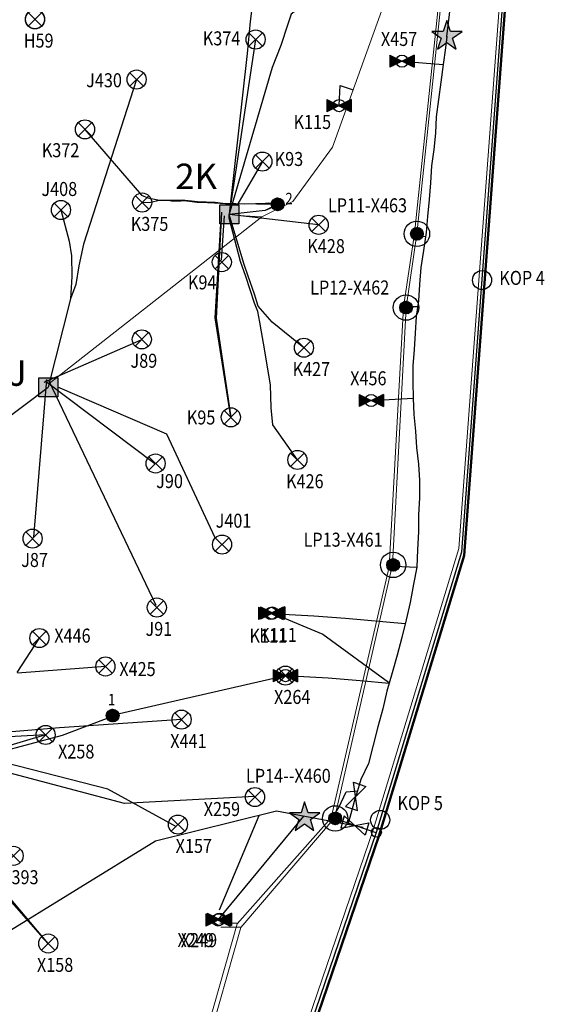
# Model space of a CAD drawing. Units: millimetres. Extents: x 299011 to 316062, y 5814128 to 5816104.
# Drawn here: x 315885 to 316050, y 5814432 to 5814741 of the extents above; entities that cross this region are included whole.
import ezdxf

# ---------------------------------------------------------------- set-up
doc = ezdxf.new("R2010")
doc.units = ezdxf.units.MM
for name, color, linetype in [('20151007-90-FLOW', 200, 'Continuous'), ('20160509-FLOW-90', 200, 'Continuous'), ('90MM-LEACHATE-RETURN', 200, 'LEACHATE'), ('BAROMETRIC_TRAP', 4, 'Continuous'), ('DUAL_PURPOSE_WELL', 6, 'Continuous'), ('FLOW_LINE', 7, 'Continuous'), ('JTRAP-B35', 150, 'Continuous'), ('KNOCK-OUT-POT', 210, 'Continuous'), ('REV C-FLOW 90', 200, 'Continuous'), ('REV D-90mm FLOW', 200, 'Continuous'), ('REV D-BARO TRAP', 7, 'Continuous'), ('REV D-ISO VALVE', 7, 'Continuous'), ('REV D-SUMP-LEACHATE PITS', 94, 'Continuous'), ('REV H_90mm FLOWLINE', 200, 'Continuous'), ('REV H_DESIGN_REMOVED FLOW LINES 90mm', 200, 'Continuous'), ('REV N_90mm FLOW LINE', 200, 'Continuous'), ('STG1_REDRILL_WELL', 1, 'Continuous'), ('STG3-90-FLOW', 200, 'Continuous'), ('STG3-BARO', 7, 'Continuous'), ('TEE', 3, 'Continuous'), ('VALVE_PIT', 5, 'Continuous'), ('WELL', 2, 'Continuous'), ('WELL_NAME', 1, 'Continuous')]:
    doc.layers.add(name, color=color, linetype=linetype)
for name, color, linetype, lineweight in [('AIR-063', 3, 'AIR', 15), ('MAIN-160-B70', 5, 'Continuous', 20), ('OLD160', 5, 'Continuous', 20), ('OLD250', 44, 'Continuous', 30), ('OLDLEACHATE63', 3, 'LEACHATE', 15), ('OLDMAIN355-100', 202, 'Continuous', 50), ('REV D-MAIN 160-B70', 5, 'Continuous', 25), ('REV D-STANDALONE WELL', 1, 'Continuous', 25), ('REV H_DESIGN_REMOVED WELLS', 1, 'Continuous', 25), ('REV H_STANDALONE WELL', 1, 'Continuous', 25), ('REV N_STANDALONE WELL', 1, 'Continuous', 25)]:
    doc.layers.add(name, color=color, linetype=linetype, lineweight=lineweight)
doc.styles.add('RSO', font='arial.ttf')
doc.styles.add('SOLID', font='Helv.shx', dxfattribs={"oblique": 1.17516e-08})
doc.styles.get("Standard").update_dxf_attribs({"font": 'arial.ttf'})
doc.linetypes.add('AIR', pattern='A,5,-5,["AIR",Standard,S=1,R=0,X=-3.5,Y=-0.5],-0.2', length=10.2)
doc.linetypes.add('LEACHATE', pattern='A,5,-5,["LE",Standard,S=1,R=0,X=-3.5,Y=-0.5],-0.2', length=10.2)

# ---------------------------------------------------------------- blocks, each defined once
blk = doc.blocks.new('Valve_Pit')
at = {"color": 0}
for p, q in [((-2, 1), (2, -1)), ((2, 1), (-2, -1)), ((-2, -1), (-2, 1)), ((2, -1), (2, 1))]:
    blk.add_line(p, q, dxfattribs=at)
at = {"color": 7, "style": 'RSO', "width": 0.85}
blk.add_attdef('SO', (2.39, -0.98), '', height=2, dxfattribs=at)
blk = doc.blocks.new('KOP')
at = {"layer": 'KNOCK-OUT-POT', "color": 0}
blk.add_circle((0, 0), 1.5, dxfattribs=at)
blk.add_attdef('KOP', (2.49, -1.45), '', height=3, dxfattribs=at)
blk = doc.blocks.new('Well')
at = {"layer": 'WELL_NAME', "color": 0, "linetype": 'ByBlock'}
for p, q in [((-1.06, -1.06), (1.06, 1.06)), ((1.06, -1.06), (-1.06, 1.06))]:
    blk.add_line(p, q, dxfattribs=at)
blk.add_circle((0, 0), 1.5, dxfattribs=at)
at = {"layer": 'WELL_NAME', "color": 0, "style": 'RSO', "width": 0.85}
blk.add_attdef('SO', (-1.78, -4.46), '', height=2.2, dxfattribs=at)
at = {"layer": 'WELL_NAME', "color": 0, "style": 'RSO', "width": 0.85, "flags": 1}
for tag, p in [('STRING_SIZE', (-1.78, -7.46)), ('OTHER_STNG_SIZE', (-1.78, -10.46)), ('DEPTH', (-1.78, -13.46)), ('FLOW_LINE_SIZE', (-1.78, -16.46)), ('OTHER_FLINE_SIZE', (-1.78, -19.46)), ('DATE', (-1.78, -22.46))]:
    blk.add_attdef(tag, p, '', height=2.2, dxfattribs=at)
blk = doc.blocks.new('*X13')
at = {"color": 0}
for p, q in [((1.74, 1.21), (2.82, 2.29)), ((1.74, 1.38), (2.64, 2.29)), ((1.76, 1.06), (2.97, 2.27)), ((1.78, 1.61), (2.42, 2.24)), ((1.81, 0.92), (3.11, 2.22)), ((1.86, 0.8), (3.23, 2.16)), ((1.93, 0.7), (3.33, 2.09)), ((2.01, 0.6), (3.43, 2.01)), ((2.11, 0.52), (3.51, 1.92)), ((2.21, 0.44), (3.59, 1.82)), ((2.33, 0.38), (3.65, 1.7)), ((2.45, 0.33), (3.69, 1.57)), ((2.6, 0.3), (3.72, 1.43)), ((2.77, 0.29), (3.73, 1.26)), ((2.98, 0.32), (3.7, 1.05)), ((3.3, 0.47), (3.56, 0.73))]:
    blk.add_line(p, q, dxfattribs=at)
blk = doc.blocks.new('J_Trap')
at = {"color": 0}
blk.add_circle((0, 0), 1, dxfattribs=at)
blk.add_blockref('*X13', (-2.73, -1.29), dxfattribs=at)
at = {"color": 9, "style": 'RSO', "width": 0.85}
blk.add_attdef('SO', (1.2, 0), '', height=1.8, dxfattribs=at)
at = {"color": 9, "style": 'RSO', "width": 0.85, "flags": 1}
for tag, p in [('ON_WELL_S', (1.2, -3)), ('DATE', (1.2, -6))]:
    blk.add_attdef(tag, p, '', height=1.8, dxfattribs=at)
blk = doc.blocks.new('WELL_STANDALONE')
h = blk.add_hatch()
h.set_pattern_fill('ANSI31', color=0, style=0)
h.set_pattern_definition([(45, (80.06854, 37.75583), (-0.08838835, 0.08838835), [])])
h.paths.add_polyline_path([(-0.89, 0.45), (-2, 1), (-2, -1), (-0.89, -0.45, -0.116434), (-1, 0, -0.116434)])
h.paths.add_polyline_path([(-0.89, 0.45, 0.116434), (-1, 0, 0.116434), (-0.89, -0.45), (0, 0)])
h.paths.add_polyline_path([(0.89, 0.45), (0, 0), (0.89, -0.45, 0.116434), (1, 0, 0.116434)])
h.paths.add_polyline_path([(2, 1), (0.89, 0.45, -0.116434), (1, 0, -0.116434), (0.89, -0.45), (2, -1)])
at = {"color": 0}
for p, q in [((-2, 1), (-2, -1)), ((2, 1), (-2, -1)), ((-2, 1), (2, -1)), ((2, 1), (2, -1))]:
    blk.add_line(p, q, dxfattribs=at)
at = {"color": 0, "linetype": 'ByBlock'}
blk.add_circle((0, 0), 1, dxfattribs=at)
at = {"color": 0, "style": 'RSO', "width": 0.85}
blk.add_attdef('SO', (-1.78, -4.46), '', height=2.2, dxfattribs=at)
at = {"color": 0, "style": 'RSO', "width": 0.85, "flags": 1}
for tag, p in [('STRING_SIZE', (-1.78, -7.46)), ('OTHER_STNG_SIZE', (-1.78, -10.46)), ('DEPTH', (-1.78, -13.46)), ('FLOW_LINE_SIZE', (-1.78, -16.46)), ('OTHER_FLINE_SIZE', (-1.78, -19.46)), ('DATE', (-1.78, -22.46)), ('COMMENTS', (-1.78, -25.46)), ('SITE_NAME', (-1.78, -28.46))]:
    blk.add_attdef(tag, p, '', height=2.2, dxfattribs=at)
blk = doc.blocks.new('WellHead_Stn')
at = {"linetype": 'Continuous', "ltscale": 2.5}
blk.add_hatch(color=0, dxfattribs=at).paths.add_polyline_path([(-1.5, 1.5), (-1.5, -1.5), (1.5, -1.5), (1.5, 1.5)])
at = {"color": 0}
blk.add_lwpolyline([(-1.5, -1.5), (-1.5, 1.5), (1.5, 1.5), (1.5, -1.5)], close=True, dxfattribs=at)
at = {"color": 0, "style": 'SOLID'}
blk.add_attdef('SO', (2.41, -1.9), '', height=4, dxfattribs=at)
at = {"color": 0, "style": 'RSO', "width": 0.85, "flags": 1}
blk.add_attdef('DATE', (2.41, -4.9), '', height=2.2, dxfattribs=at)
blk = doc.blocks.new('*X18')
at = {"color": 0}
for p, q in [((-1, 0.06), (-0.06, 1)), ((-0.99, -0.11), (0.11, 0.99)), ((-0.97, -0.26), (0.26, 0.97)), ((-0.96, 0.28), (-0.28, 0.96)), ((-0.92, -0.39), (0.39, 0.92)), ((-0.86, -0.51), (0.51, 0.86)), ((-0.79, -0.61), (0.61, 0.79)), ((-0.71, -0.71), (0.71, 0.71)), ((-0.61, -0.79), (0.79, 0.61)), ((-0.51, -0.86), (0.86, 0.51)), ((-0.39, -0.92), (0.92, 0.39)), ((-0.26, -0.97), (0.97, 0.26)), ((-0.11, -0.99), (0.99, 0.11)), ((0.06, -1), (1, -0.06)), ((0.28, -0.96), (0.96, -0.28))]:
    blk.add_line(p, q, dxfattribs=at)
blk = doc.blocks.new('Leachate_Pit')
at = {"color": 0}
for radius in [2, 1]:
    blk.add_circle((0, 0), radius, dxfattribs=at)
blk.add_blockref('*X18', (0, 0), dxfattribs=at)
at = {"color": 0, "style": 'RSO', "width": 0.85}
blk.add_attdef('SO', (2.5, 0), '', height=2.2, dxfattribs=at)
at = {"color": 0, "style": 'RSO', "width": 0.85, "flags": 1}
for tag, p in [('FLOW_LINE_SIZE', (2.5, -3)), ('OTHER_FLINE_SIZE', (2.5, -6)), ('COMMENTS', (2.5, -9)), ('SITE_NAME', (2.5, -12))]:
    blk.add_attdef(tag, p, '', height=2.2, dxfattribs=at)
blk = doc.blocks.new('Barometric_Trap')
at = {"linetype": 'Continuous', "ltscale": 2.5}
blk.add_hatch(color=0, dxfattribs=at).paths.add_polyline_path([(0.56, 0.77), (0, 2.5), (-0.56, 0.77), (-2.38, 0.77), (-0.91, -0.3), (-1.47, -2.02), (0, -0.95), (1.47, -2.02), (0.91, -0.3), (2.38, 0.77)])
at = {"color": 0, "linetype": 'Continuous'}
for p, q in [((0, 2.5), (-0.56, 0.77)), ((0.56, 0.77), (0, 2.5)), ((-2.38, 0.77), (-0.91, -0.3)), ((-0.56, 0.77), (-2.38, 0.77)), ((2.38, 0.77), (0.56, 0.77)), ((0.91, -0.3), (2.38, 0.77)), ((-0.91, -0.3), (-1.47, -2.02)), ((-1.47, -2.02), (0, -0.95)), ((0, -0.95), (1.47, -2.02)), ((1.47, -2.02), (0.91, -0.3))]:
    blk.add_line(p, q, dxfattribs=at)
at = {"color": 0, "style": 'RSO', "width": 0.85}
blk.add_attdef('SO', (2.61, 0), '', height=2.2, dxfattribs=at)
at = {"color": 0, "style": 'RSO', "width": 0.85, "flags": 1}
blk.add_attdef('DATE', (2.61, -3), '', height=2.2, dxfattribs=at)
blk = doc.blocks.new('2')
at = {"layer": 'WELL'}
blk.add_point((0, 0), dxfattribs=at)
at = {"layer": 'WELL', "flags": 1}
for tag in ['String_Size', 'Other_Stng_Size', 'Other_Fline_Size', 'GNSS_Height', 'Comments', 'Number', 'Depth__m_', 'Flow_line_Size', 'Date']:
    blk.add_attdef(tag, (0, 0), '', height=8.06, dxfattribs=at)
blk = doc.blocks.new('6')
at = {"layer": 'BAROMETRIC_TRAP'}
blk.add_point((0, 0), dxfattribs=at)
at = {"layer": 'BAROMETRIC_TRAP', "flags": 1}
for tag in ['GNSS_Height', 'Comment', 'Comments', 'Date']:
    blk.add_attdef(tag, (0, 0), '', height=8.06, dxfattribs=at)
blk = doc.blocks.new('7')
at = {"layer": 'VALVE_PIT'}
blk.add_point((0, 0), dxfattribs=at)
at = {"layer": 'VALVE_PIT', "flags": 1}
for tag in ['GNSS_Height', 'Comments']:
    blk.add_attdef(tag, (0, 0), '', height=8.06, dxfattribs=at)
blk = doc.blocks.new('8')
at = {"layer": 'DUAL_PURPOSE_WELL'}
blk.add_point((0, 0), dxfattribs=at)
at = {"layer": 'DUAL_PURPOSE_WELL', "flags": 1}
for tag in ['Water_Depth__m_', 'String_Size', 'Other_Stng_Size', 'Other_Fline_Size', 'GNSS_Height', 'Comments', 'Number', 'Depth__m_', 'Flow_line_Size', 'Date']:
    blk.add_attdef(tag, (0, 0), '', height=8.06, dxfattribs=at)
blk = doc.blocks.new('9')
blk.add_lwpolyline([(300304.968, 5814799.986), (300305.051, 5814800.071), (300306.634, 5814802.615), (300308.935, 5814807.46), (300312.552, 5814807.848)])
at = {"layer": 'FLOW_LINE', "flags": 1}
for tag in ['Air_Line', 'Trenched', 'Size', 'Other_Size', 'Other_Leachate_Size', 'Other_Air_Size', 'No__of_Lines', 'Leachate_Line']:
    blk.add_attdef(tag, (0, 0), '', height=8.061, dxfattribs=at)
blk = doc.blocks.new('14')
blk.add_lwpolyline([(300326.477, 5815037.047), (300339.388, 5815035.99)])
at = {"layer": 'FLOW_LINE', "flags": 1}
for tag in ['Air_Line', 'Trenched', 'Size', 'Other_Size', 'Other_Leachate_Size', 'Other_Air_Size', 'No__of_Lines', 'Leachate_Line']:
    blk.add_attdef(tag, (0, 0), '', height=8.061, dxfattribs=at)
blk = doc.blocks.new('15')
blk.add_lwpolyline([(300332.044, 5814982.136), (300333.919, 5814981.918)])
at = {"layer": 'FLOW_LINE', "flags": 1}
for tag in ['Air_Line', 'Trenched', 'Size', 'Other_Size', 'Other_Leachate_Size', 'Other_Air_Size', 'No__of_Lines', 'Leachate_Line']:
    blk.add_attdef(tag, (0, 0), '', height=8.061, dxfattribs=at)
blk = doc.blocks.new('16')
blk.add_lwpolyline([(300328.275, 5814960.003), (300331.364, 5814959.938)])
at = {"layer": 'FLOW_LINE', "flags": 1}
for tag in ['Air_Line', 'Trenched', 'Size', 'Other_Size', 'Other_Leachate_Size', 'Other_Air_Size', 'No__of_Lines', 'Leachate_Line']:
    blk.add_attdef(tag, (0, 0), '', height=8.061, dxfattribs=at)
blk = doc.blocks.new('17')
blk.add_lwpolyline([(300316.785, 5814930.448), (300329.979, 5814931.197)])
at = {"layer": 'FLOW_LINE', "flags": 1}
for tag in ['Air_Line', 'Trenched', 'Size', 'Other_Size', 'Other_Leachate_Size', 'Other_Air_Size', 'No__of_Lines', 'Leachate_Line']:
    blk.add_attdef(tag, (0, 0), '', height=8.061, dxfattribs=at)
blk = doc.blocks.new('18')
blk.add_lwpolyline([(300324.157, 5814878.418), (300331.163, 5814878.072)])
at = {"layer": 'FLOW_LINE', "flags": 1}
for tag in ['Air_Line', 'Trenched', 'Size', 'Other_Size', 'Other_Leachate_Size', 'Other_Air_Size', 'No__of_Lines', 'Leachate_Line']:
    blk.add_attdef(tag, (0, 0), '', height=8.061, dxfattribs=at)

msp = doc.modelspace()

# ---------------------------------------------------------------- linework, layer by layer
for p, q in [((315925.59, 5814685.2), (315925.59, 5814685.2)), ((315929.27, 5814684.45), (315929.27, 5814684.45))]:
    msp.add_line(p, q)
at = {"layer": '20151007-90-FLOW'}
for p, q in [((315936.73, 5814684.33), (315937.85, 5814684.17)), ((315941.08, 5814683.82), (315942.17, 5814683.76)), ((315946.75, 5814683.76), (315950, 5814683.41)), ((315950, 5814683.41), (315950.51, 5814683.18)), ((315950, 5814683.41), (315953.24, 5814683.35)), ((315950.51, 5814683.18), (315953.24, 5814683.35)), ((315953.24, 5814683.35), (315956.06, 5814683.28)), ((315956.06, 5814683.28), (315959.43, 5814683.36)), ((315966.41, 5814683.11), (315964.67, 5814682.09)), ((315884.59, 5814536), (315891.52, 5814546.85)), ((315912.29, 5814537.92), (315884.67, 5814535.77))]:
    msp.add_line(p, q, dxfattribs=at)
for points in [[(315979.3, 5814676.68), (315951.22, 5814679.91)], [(315936.21, 5814521.22), (315897.82, 5814518.61), (315846.55, 5814514.39)]]:
    msp.add_lwpolyline(points, dxfattribs=at)
at = {"layer": '20160509-FLOW-90'}
for p, q in [((315905.86, 5814706.66), (315923.6, 5814686)), ((315923.6, 5814686), (315925.59, 5814685.2)), ((315925.59, 5814685.2), (315929.27, 5814684.45)), ((315923.83, 5814683.67), (315926.47, 5814683.82)), ((315926.47, 5814683.82), (315929.27, 5814684.45)), ((315929.27, 5814684.45), (315932.09, 5814684.38)), ((315929.27, 5814684.45), (315932.09, 5814684.38)), ((315932.09, 5814684.38), (315936.45, 5814684.49)), ((315932.09, 5814684.38), (315933, 5814684.24)), ((315933, 5814684.24), (315935.27, 5814684.25)), ((315935.27, 5814684.25), (315936, 5814684.22)), ((315936, 5814684.22), (315936.73, 5814684.33)), ((315936.45, 5814684.49), (315941.25, 5814684.04)), ((315937.85, 5814684.17), (315941.08, 5814683.82)), ((315941.25, 5814684.04), (315946.75, 5814683.76)), ((315942.17, 5814683.76), (315946.52, 5814683.6)), ((315946.52, 5814683.6), (315950, 5814683.41)), ((315953.24, 5814683.35), (315966.41, 5814683.11)), ((315959.43, 5814683.36), (315961.54, 5814683.41)), ((315961.54, 5814683.41), (315963.65, 5814683.61)), ((315966.41, 5814683.11), (315962.44, 5814681.2)), ((315963.65, 5814683.61), (315966.41, 5814683.11)), ((315962.44, 5814681.2), (315951.22, 5814679.91)), ((315962.44, 5814681.2), (315951.22, 5814679.91)), ((315964.67, 5814682.09), (315962.44, 5814681.2))]:
    msp.add_line(p, q, dxfattribs=at)
for points in [[(315962.6, 5814778.75), (315957.74, 5814740.54), (315956.83, 5814730.5), (315951.19, 5814679.97)], [(315986.11, 5814753.53), (315975.72, 5814746.7), (315970.64, 5814742.85), (315969.56, 5814739.68), (315967.42, 5814733.04), (315964.71, 5814726.11), (315951.19, 5814679.97)], [(315959.49, 5814734.88), (315951.19, 5814679.97)], [(315922.08, 5814722.31), (315905.44, 5814670.58), (315903.91, 5814663.83), (315903, 5814657.93), (315901.35, 5814653.45), (315894.32, 5814625.64)], [(315898.31, 5814681.33), (315900.91, 5814671.57), (315901.61, 5814666.91), (315901.77, 5814660.48), (315901.35, 5814653.45), (315901.35, 5814653.45), (315894.32, 5814625.64)], [(315972.62, 5814602.82), (315964.88, 5814613.83), (315964.32, 5814619.14), (315964.15, 5814626.42), (315963.15, 5814632.56), (315962.32, 5814637.73), (315961.35, 5814643.03), (315960.85, 5814646.1), (315960.21, 5814649.45), (315959.16, 5814652.08), (315956.41, 5814660.44), (315954.78, 5814665.14), (315951.2, 5814678.79), (315951.22, 5814679.91)], [(315974.67, 5814638.06), (315964.66, 5814646.05), (315960.31, 5814651.13), (315959.09, 5814654.89), (315957.12, 5814660.58), (315955.76, 5814664.47), (315951.22, 5814679.91)], [(315856.77, 5814597.5), (315894.32, 5814625.64)]]:
    msp.add_lwpolyline(points, dxfattribs=at)
at = {"layer": '90MM-LEACHATE-RETURN'}
msp.add_lwpolyline([(315493.96, 5814206.93), (315889.36, 5814166.11), (315925.51, 5814275.12), (315997.45, 5814485.81), (316024.31, 5814573.95), (316038.4, 5814763.49), (316039.99, 5814813.07)], dxfattribs=at)
at = {"layer": 'AIR-063'}
for p, q in [((316017.45, 5814751.04), (316009.38, 5814673.93)), ((316009.38, 5814673.96), (316005.96, 5814650.75)), ((316005.96, 5814650.75), (316001.5, 5814569.18)), ((316001.5, 5814569.18), (315983.23, 5814490.32)), ((315983.23, 5814490.32), (315953.72, 5814457.03)), ((315953.72, 5814457.03), (315910.64, 5814305.52))]:
    msp.add_line(p, q, dxfattribs=at)
at = {"layer": 'AIR-063', "ltscale": 0.5}
msp.add_line((315953.95, 5814457.28), (315948.23, 5814457.26), dxfattribs=at)
at = {"layer": 'AIR-063'}
msp.add_lwpolyline([(315493.01, 5814207.99), (315888.41, 5814167.17), (315924.56, 5814276.18), (315996.5, 5814486.87), (316023.36, 5814575.01), (316037.46, 5814764.55), (316038.98, 5814812.35)], dxfattribs=at)
at = {"layer": 'MAIN-160-B70', "ltscale": 2.5}
msp.add_line((315894.5, 5814626.76), (315961.47, 5814679.2), dxfattribs=at)
at = {"layer": 'OLD160', "linetype": 'Continuous'}
for p, q in [((315983.69, 5814701.02), (316026.34, 5814820.12)), ((315971.17, 5814683.98), (315983.69, 5814701.02)), ((315961.47, 5814679.2), (315971.17, 5814683.98)), ((315954.19, 5814679.58), (315961.47, 5814679.2))]:
    msp.add_line(p, q, dxfattribs=at)
at = {"layer": 'OLD250', "linetype": 'Continuous'}
for p, q in [((315966.02, 5814492.49), (315927.99, 5814483.02)), ((315993.26, 5814487.29), (315966.02, 5814492.49)), ((315927.99, 5814483.02), (315857.61, 5814439.76))]:
    msp.add_line(p, q, dxfattribs=at)
at = {"layer": 'OLDLEACHATE63'}
for p, q in [((316018.25, 5814750.97), (316010.17, 5814673.84)), ((316010.17, 5814673.84), (316006.76, 5814650.67)), ((316006.76, 5814650.67), (316002.53, 5814569.99)), ((316002.53, 5814569.99), (315984.52, 5814491.08)), ((315954.83, 5814455.93), (315984.44, 5814490.55)), ((315944.21, 5814418.74), (315954.83, 5814455.93))]:
    msp.add_line(p, q, dxfattribs=at)
at = {"layer": 'OLDLEACHATE63', "ltscale": 0.5}
msp.add_line((315954.93, 5814456.05), (315948.51, 5814456.03), dxfattribs=at)
at = {"layer": 'OLDMAIN355-100', "ltscale": 0.5}
msp.add_lwpolyline([(315494.7, 5814205.71), (315890.1, 5814164.9), (315926.25, 5814273.91), (315998.19, 5814484.6), (316025.05, 5814572.73), (316039.15, 5814762.27), (316040.73, 5814811.86)], dxfattribs=at)
at = {"layer": 'REV C-FLOW 90', "linetype": 'Continuous'}
for p, q in [((315913.02, 5814499.35), (315880.76, 5814507.69)), ((315934.64, 5814487.53), (315913.02, 5814499.35))]:
    msp.add_line(p, q, dxfattribs=at)
at = {"layer": 'REV D-MAIN 160-B70'}
msp.add_lwpolyline([(316020.64, 5814745.39), (316020.05, 5814740.13), (316019.47, 5814735.88), (316019.54, 5814735.71), (316019.62, 5814735.75), (316019.12, 5814732.29), (316018.4, 5814727.02), (316017.66, 5814721.46), (316017.01, 5814716), (316016.25, 5814710.56), (316015.99, 5814705.51), (316015.53, 5814700.38), (316014.78, 5814695.17), (316014.46, 5814689.9), (316013.98, 5814684.63), (316013.49, 5814679.27), (316013.11, 5814674.21), (316012.3, 5814668.58), (316011.44, 5814663.3), (316010.94, 5814657.97), (316010.67, 5814652.78), (316009.9, 5814647.86), (316009.62, 5814642.61), (316009.28, 5814637.54), (316008.87, 5814632.38), (316008.85, 5814627.24), (316008.99, 5814622.23), (316009.16, 5814617.03), (316009.76, 5814611.88), (316010.05, 5814606.69), (316010.63, 5814601.51), (316011.03, 5814596.32), (316010.98, 5814590.85), (316010.64, 5814585.53), (316010.65, 5814580.23), (316010.35, 5814574.7), (316010.18, 5814569.11), (316009.15, 5814563.77), (316008.07, 5814558.05), (316006.78, 5814552.52), (316005.4, 5814547.06), (316003.98, 5814541.44), (316002.35, 5814535.88), (316000.77, 5814530.21), (315999.42, 5814524.58), (315997.9, 5814518.93), (315996.42, 5814513.17), (315995.01, 5814507.47), (315992.52, 5814502.42), (315991.18, 5814497.78), (315990.93, 5814497.2), (315990.91, 5814497.14), (315990.88, 5814497.04), (315990.03, 5814493.95), (315988.47, 5814488.2)], dxfattribs=at)
at = {"layer": 'REV H_90mm FLOWLINE'}
for points in [[(315951.7, 5814616.19), (315946.76, 5814647.42), (315948.55, 5814676.97)], [(315964.26, 5814554.58), (315977.73, 5814553.85), (315987.74, 5814553.09), (316006.49, 5814551.37)], [(315968.85, 5814535.05), (315982.32, 5814534.31), (315992.33, 5814533.56), (316001.47, 5814532.72)], [(315893.49, 5814516.41), (315849.55, 5814514.07)], [(315894.31, 5814450.89), (315867.44, 5814482.61), (315849.04, 5814511.6)], [(315948.11, 5814461.5), (315960.59, 5814491.14)]]:
    msp.add_lwpolyline(points, dxfattribs=at)
at = {"layer": 'REV H_DESIGN_REMOVED FLOW LINES 90mm', "linetype": 'Continuous'}
for p, q in [((315948.73, 5814680.6), (315947.11, 5814647.33)), ((315947.11, 5814647.33), (315951.7, 5814616.19)), ((315893.49, 5814516.41), (315870.2, 5814509.62)), ((315894.31, 5814450.89), (315866.77, 5814482.01))]:
    msp.add_line(p, q, dxfattribs=at)
at = {"layer": 'REV N_90mm FLOW LINE', "linetype": 'Continuous'}
for points in [[(315964.81, 5814554.69), (315980.63, 5814548.03), (316001.23, 5814532.98)], [(315947.68, 5814458.28), (315974.64, 5814490.84)]]:
    msp.add_lwpolyline(points, dxfattribs=at)
at = {"layer": 'STG3-90-FLOW', "ltscale": 2.5}
for p, q in [((315985.7, 5814714.11), (315986.05, 5814720.4)), ((315986.05, 5814720.4), (315990.15, 5814719.08)), ((315961.6, 5814696.54), (315953.59, 5814682.74)), ((315931.61, 5814610.94), (315897.32, 5814625.64)), ((315946.82, 5814578.34), (315931.61, 5814610.94)), ((315997.33, 5814485.62), (315984.58, 5814490.08))]:
    msp.add_line(p, q, dxfattribs=at)
at = {"layer": 'STG3-90-FLOW', "linetype": 'Continuous'}
for p, q in [((315949.6, 5814679.48), (315948.61, 5814665.52)), ((315892.99, 5814627.24), (315923.53, 5814640.58)), ((315893.74, 5814628.08), (315889.71, 5814578.52)), ((315893.36, 5814627.62), (315927.77, 5814601.7)), ((315894.54, 5814627.69), (315928.08, 5814557.18)), ((315914.45, 5814522.59), (315968.85, 5814535.05)), ((315914.71, 5814522.33), (315898.68, 5814516.28)), ((315898.68, 5814516.28), (315870.21, 5814508.59)), ((315918.27, 5814494.89), (315846.26, 5814513.86)), ((315959.12, 5814497.08), (315918.27, 5814494.89))]:
    msp.add_line(p, q, dxfattribs=at)
at = {"layer": 'TEE', "ltscale": 2.5}
msp.add_circle((315997.45, 5814485.81), 1.56, dxfattribs=at)

# ---------------------------------------------------------------- block references
at = {"layer": 'BAROMETRIC_TRAP'}
msp.add_blockref('6', (316019.58, 5814735.74), dxfattribs=at)
at = {"layer": 'DUAL_PURPOSE_WELL'}
for p in [(316011.06, 5814673.17), (316007.29, 5814651.04), (316003.17, 5814569.45), (315983.92, 5814490.96)]:
    msp.add_blockref('8', p, dxfattribs=at)
at = {"layer": 'JTRAP-B35', "linetype": 'Continuous'}
ref = msp.add_blockref('J_Trap', (315966.41, 5814683.11), dxfattribs=dict(at, xscale=2, yscale=2, zscale=2))
ref.add_attrib('SO', '2', (315968.81, 5814683.11), dxfattribs={"layer": '0', "color": 0, "height": 3.6, "style": 'RSO', "width": 0.85})
ref = msp.add_blockref('J_Trap', (315914.55, 5814522.49), dxfattribs=dict(at, xscale=2, yscale=2, zscale=2))
ref.add_attrib('SO', '1', (315913.08, 5814525.72), dxfattribs={"layer": '0', "color": 0, "height": 3.6, "style": 'RSO', "width": 0.85})
at = {"layer": 'KNOCK-OUT-POT'}
ref = msp.add_blockref('KOP', (316030.66, 5814659.31), dxfattribs=dict(at, xscale=2, yscale=2, zscale=2))
ref.add_attrib('SO', 'KOP 4', (316036.09, 5814657.79), dxfattribs={"layer": '0', "color": 0, "height": 4.4, "style": 'RSO', "width": 0.85})
ref = msp.add_blockref('KOP', (315998.63, 5814489.69), dxfattribs=dict(at, xscale=2, yscale=2, zscale=2))
ref.add_attrib('SO', 'KOP 5', (316004.06, 5814492.81), dxfattribs={"layer": '0', "color": 0, "height": 4.4, "style": 'RSO', "width": 0.85})
at = {"layer": 'REV D-90mm FLOW'}
for name in ['14', '15', '16', '17', '18', '9']:
    msp.add_blockref(name, (15679.01, -308.97), dxfattribs=at)
at = {"layer": 'REV D-BARO TRAP', "linetype": 'Continuous', "xscale": 2, "yscale": 2, "zscale": 2}
msp.add_blockref('Barometric_Trap', (316019.59, 5814735.87), dxfattribs=at)
at = {"layer": 'REV D-ISO VALVE', "xscale": 1.999999999798173, "yscale": 1.999999999798173, "zscale": 1.999999999798173, "rotation": 251.329273868695}
msp.add_blockref('Valve_Pit', (315990.91, 5814497.1), dxfattribs=at)
at = {"layer": 'REV D-STANDALONE WELL', "ltscale": 2.5}
ref = msp.add_blockref('WELL_STANDALONE', (316005.49, 5814728.08), dxfattribs=dict(at, xscale=1.92, yscale=1.92, zscale=1.92))
ref.add_attrib('SO', 'X457', (315998.86, 5814732.85), dxfattribs={"layer": '0', "color": 0, "ltscale": 2.5, "height": 4.4, "style": 'RSO', "width": 0.85})
ref = msp.add_blockref('WELL_STANDALONE', (315995.83, 5814621.48), dxfattribs=dict(at, xscale=1.92, yscale=1.92, zscale=1.92))
ref.add_attrib('SO', 'X456', (315989.2, 5814626.25), dxfattribs={"layer": '0', "color": 0, "ltscale": 2.5, "height": 4.4, "style": 'RSO', "width": 0.85})
at = {"layer": 'REV D-SUMP-LEACHATE PITS', "linetype": 'Continuous'}
ref = msp.add_blockref('Leachate_Pit', (316010.17, 5814673.84), dxfattribs=dict(at, xscale=2, yscale=2, zscale=2))
ref.add_attrib('SO', 'LP11-X463', (315982.22, 5814680.6), dxfattribs={"layer": '0', "color": 0, "height": 4.4, "style": 'RSO', "width": 0.85})
ref = msp.add_blockref('Leachate_Pit', (316006.76, 5814650.67), dxfattribs=dict(at, xscale=2, yscale=2, zscale=2))
ref.add_attrib('SO', 'LP12-X462', (315976.63, 5814654.77), dxfattribs={"layer": '0', "color": 0, "height": 4.4, "style": 'RSO', "width": 0.85})
ref = msp.add_blockref('Leachate_Pit', (316002.71, 5814569.82), dxfattribs=dict(at, xscale=2, yscale=2, zscale=2))
ref.add_attrib('SO', 'LP13-X461', (315974.55, 5814575.55), dxfattribs={"layer": '0', "color": 0, "height": 4.4, "style": 'RSO', "width": 0.85})
ref = msp.add_blockref('Leachate_Pit', (315984.49, 5814490.17), dxfattribs=dict(at, xscale=2, yscale=2, zscale=2))
ref.add_attrib('SO', 'LP14--X460', (315956.47, 5814501.36), dxfattribs={"layer": '0', "color": 0, "height": 4.4, "style": 'RSO', "width": 0.85})
at = {"layer": 'REV H_DESIGN_REMOVED WELLS', "linetype": 'Continuous'}
ref = msp.add_blockref('Well', (315890.16, 5814741.25), dxfattribs=dict(at, xscale=2, yscale=2, zscale=2))
ref.add_attrib('SO', 'H59', (315886.6, 5814732.34), dxfattribs={"layer": '0', "color": 0, "height": 4.4, "style": 'RSO', "width": 0.85})
ref = msp.add_blockref('Well', (315951.7, 5814616.19), dxfattribs=dict(at, xscale=2, yscale=2, zscale=2))
ref.add_attrib('SO', 'K95', (315937.87, 5814613.94), dxfattribs={"layer": '0', "color": 0, "height": 4.4, "style": 'RSO', "width": 0.85})
ref = msp.add_blockref('Well', (315893.49, 5814516.41), dxfattribs=dict(at, xscale=2, yscale=2, zscale=2))
ref.add_attrib('SO', 'X258', (315897.39, 5814509), dxfattribs={"layer": '0', "color": 0, "height": 4.4, "style": 'RSO', "width": 0.85})
at = {"layer": 'REV H_DESIGN_REMOVED WELLS', "ltscale": 2.5}
ref = msp.add_blockref('Well', (315894.31, 5814450.89), dxfattribs=dict(at, xscale=2, yscale=2, zscale=2))
ref.add_attrib('SO', 'X158', (315890.75, 5814441.97), dxfattribs={"layer": '0', "color": 0, "height": 4.4, "style": 'RSO', "width": 0.85})
at = {"layer": 'REV H_STANDALONE WELL', "ltscale": 2.5}
ref = msp.add_blockref('Well', (315890.13, 5814741.21), dxfattribs=dict(at, xscale=2, yscale=2, zscale=2))
ref.add_attrib('SO', 'H59', (315886.6, 5814732.34), dxfattribs={"layer": '0', "color": 0, "height": 4.4, "style": 'RSO', "width": 0.85})
ref = msp.add_blockref('Well', (315951.7, 5814616.19), dxfattribs=dict(at, xscale=2, yscale=2, zscale=2))
ref.add_attrib('SO', 'K95', (315937.87, 5814613.94), dxfattribs={"layer": '0', "color": 0, "height": 4.4, "style": 'RSO', "width": 0.85})
ref = msp.add_blockref('WELL_STANDALONE', (315964.26, 5814554.58), dxfattribs=dict(at, xscale=1.92, yscale=1.92, zscale=1.92))
ref.add_attrib('SO', 'K111', (315960.63, 5814545.65), dxfattribs={"layer": '0', "color": 0, "ltscale": 2.5, "height": 4.4, "style": 'RSO', "width": 0.85})
ref = msp.add_blockref('WELL_STANDALONE', (315968.85, 5814535.05), dxfattribs=dict(at, xscale=1.92, yscale=1.92, zscale=1.92))
ref.add_attrib('SO', 'X264', (315965.28, 5814526.14), dxfattribs={"layer": '0', "color": 0, "ltscale": 2.5, "height": 4.4, "style": 'RSO', "width": 0.85})
ref = msp.add_blockref('Well', (315893.49, 5814516.41), dxfattribs=dict(at, xscale=2, yscale=2, zscale=2))
ref.add_attrib('SO', 'X258', (315897.39, 5814509), dxfattribs={"layer": '0', "color": 0, "height": 4.4, "style": 'RSO', "width": 0.85})
ref = msp.add_blockref('WELL_STANDALONE', (315948.11, 5814458.5), dxfattribs=dict(at, xscale=1.92, yscale=1.92, zscale=1.92))
ref.add_attrib('SO', 'X249', (315934.93, 5814449.75), dxfattribs={"layer": '0', "color": 0, "ltscale": 2.5, "height": 4.4, "style": 'RSO', "width": 0.85})
ref = msp.add_blockref('Well', (315894.31, 5814450.89), dxfattribs=dict(at, xscale=2, yscale=2, zscale=2))
ref.add_attrib('SO', 'X158', (315890.75, 5814441.97), dxfattribs={"layer": '0', "color": 0, "height": 4.4, "style": 'RSO', "width": 0.85})
at = {"layer": 'REV N_STANDALONE WELL', "ltscale": 2.5}
ref = msp.add_blockref('WELL_STANDALONE', (315964.81, 5814554.69), dxfattribs=dict(at, xscale=1.92, yscale=1.92, zscale=1.92))
ref.add_attrib('SO', 'K111', (315957.56, 5814545.35), dxfattribs={"layer": '0', "color": 0, "ltscale": 2.5, "height": 4.4, "style": 'RSO', "width": 0.85})
at = {"layer": 'REV N_STANDALONE WELL', "linetype": 'Continuous'}
ref = msp.add_blockref('Well', (315968.85, 5814535.05), dxfattribs=dict(at, xscale=2, yscale=2, zscale=2))
ref.add_attrib('SO', 'X264', (315965.29, 5814526.14), dxfattribs={"layer": '0', "color": 0, "height": 4.4, "style": 'RSO', "width": 0.85})
at = {"layer": 'REV N_STANDALONE WELL', "ltscale": 2.5}
ref = msp.add_blockref('WELL_STANDALONE', (315947.68, 5814458.28), dxfattribs=dict(at, xscale=1.92, yscale=1.92, zscale=1.92))
ref.add_attrib('SO', 'X249', (315935.99, 5814449.72), dxfattribs={"layer": '0', "color": 0, "ltscale": 2.5, "height": 4.4, "style": 'RSO', "width": 0.85})
at = {"layer": 'STG1_REDRILL_WELL', "linetype": 'Continuous'}
ref = msp.add_blockref('Well', (315959.49, 5814734.88), dxfattribs=dict(at, xscale=2, yscale=2, zscale=2))
ref.add_attrib('SO', 'K374', (315942.89, 5814733.05), dxfattribs={"layer": '0', "color": 0, "height": 4.4, "style": 'RSO', "width": 0.85})
ref = msp.add_blockref('Well', (315922.08, 5814722.31), dxfattribs=dict(at, xscale=2, yscale=2, zscale=2))
ref.add_attrib('SO', 'J430', (315906.23, 5814719.89), dxfattribs={"layer": '0', "color": 0, "height": 4.4, "style": 'RSO', "width": 0.85})
at = {"layer": 'STG1_REDRILL_WELL', "ltscale": 2.5}
ref = msp.add_blockref('WELL_STANDALONE', (315985.7, 5814714.11), dxfattribs=dict(at, xscale=1.92, yscale=1.92, zscale=1.92))
ref.add_attrib('SO', 'K115', (315971.41, 5814706.78), dxfattribs={"layer": '0', "color": 0, "ltscale": 2.5, "height": 4.4, "style": 'RSO', "width": 0.85})
at = {"layer": 'STG1_REDRILL_WELL', "linetype": 'Continuous'}
ref = msp.add_blockref('Well', (315905.86, 5814706.66), dxfattribs=dict(at, xscale=2, yscale=2, zscale=2))
ref.add_attrib('SO', 'K372', (315892.29, 5814697.9), dxfattribs={"layer": '0', "color": 0, "height": 4.4, "style": 'RSO', "width": 0.85})
at = {"layer": 'STG1_REDRILL_WELL', "ltscale": 2.5}
ref = msp.add_blockref('Well', (315961.6, 5814696.54), dxfattribs=dict(at, xscale=2, yscale=2, zscale=2))
ref.add_attrib('SO', 'K93', (315965.48, 5814695.15), dxfattribs={"layer": '0', "color": 0, "height": 4.4, "style": 'RSO', "width": 0.85})
at = {"layer": 'STG1_REDRILL_WELL', "linetype": 'Continuous'}
ref = msp.add_blockref('WellHead_Stn', (315951.19, 5814679.97), dxfattribs=dict(at, xscale=2, yscale=2, zscale=2))
ref.add_attrib('SO', '2K', (315934.24, 5814687.89), dxfattribs={"layer": '0', "color": 0, "height": 8, "style": 'SOLID'})
ref = msp.add_blockref('Well', (315898.31, 5814681.33), dxfattribs=dict(at, xscale=2, yscale=2, zscale=2))
ref.add_attrib('SO', 'J408', (315892.17, 5814685.73), dxfattribs={"layer": '0', "color": 0, "height": 4.4, "style": 'RSO', "width": 0.85})
ref = msp.add_blockref('Well', (315923.83, 5814683.67), dxfattribs=dict(at, xscale=2, yscale=2, zscale=2))
ref.add_attrib('SO', 'K375', (315920.26, 5814674.76), dxfattribs={"layer": '0', "color": 0, "height": 4.4, "style": 'RSO', "width": 0.85})
ref = msp.add_blockref('Well', (315979.3, 5814676.68), dxfattribs=dict(at, xscale=2, yscale=2, zscale=2))
ref.add_attrib('SO', 'K428', (315975.74, 5814667.77), dxfattribs={"layer": '0', "color": 0, "height": 4.4, "style": 'RSO', "width": 0.85})
ref = msp.add_blockref('Well', (315948.87, 5814664.95), dxfattribs=dict(at, xscale=2, yscale=2, zscale=2))
ref.add_attrib('SO', 'K94', (315938.22, 5814656.38), dxfattribs={"layer": '0', "color": 0, "height": 4.4, "style": 'RSO', "width": 0.85})
ref = msp.add_blockref('Well', (315923.73, 5814640.67), dxfattribs=dict(at, xscale=2, yscale=2, zscale=2))
ref.add_attrib('SO', 'J89', (315920.17, 5814631.76), dxfattribs={"layer": '0', "color": 0, "height": 4.4, "style": 'RSO', "width": 0.85})
ref = msp.add_blockref('Well', (315974.67, 5814638.06), dxfattribs=dict(at, xscale=2, yscale=2, zscale=2))
ref.add_attrib('SO', 'K427', (315971.1, 5814629.15), dxfattribs={"layer": '0', "color": 0, "height": 4.4, "style": 'RSO', "width": 0.85})
ref = msp.add_blockref('WellHead_Stn', (315894.32, 5814625.64), dxfattribs=dict(at, xscale=2, yscale=2, zscale=2))
ref.add_attrib('SO', '2J', (315875.63, 5814626.09), dxfattribs={"layer": '0', "color": 0, "height": 8, "style": 'SOLID'})
ref = msp.add_blockref('Well', (315972.62, 5814602.82), dxfattribs=dict(at, xscale=2, yscale=2, zscale=2))
ref.add_attrib('SO', 'K426', (315969.06, 5814593.91), dxfattribs={"layer": '0', "color": 0, "height": 4.4, "style": 'RSO', "width": 0.85})
ref = msp.add_blockref('Well', (315928.05, 5814601.69), dxfattribs=dict(at, xscale=2, yscale=2, zscale=2))
ref.add_attrib('SO', 'J90', (315928.24, 5814593.96), dxfattribs={"layer": '0', "color": 0, "height": 4.4, "style": 'RSO', "width": 0.85})
ref = msp.add_blockref('Well', (315948.94, 5814576.22), dxfattribs=dict(at, xscale=2, yscale=2, zscale=2))
ref.add_attrib('SO', 'J401', (315946.93, 5814581.51), dxfattribs={"layer": '0', "color": 0, "height": 4.4, "style": 'RSO', "width": 0.85})
at = {"layer": 'STG1_REDRILL_WELL', "ltscale": 2.5}
ref = msp.add_blockref('Well', (315889.38, 5814578.09), dxfattribs=dict(at, xscale=2, yscale=2, zscale=2))
ref.add_attrib('SO', 'J87', (315885.82, 5814569.17), dxfattribs={"layer": '0', "color": 0, "height": 4.4, "style": 'RSO', "width": 0.85})
at = {"layer": 'STG1_REDRILL_WELL', "linetype": 'Continuous'}
ref = msp.add_blockref('Well', (315928.45, 5814556.43), dxfattribs=dict(at, xscale=2, yscale=2, zscale=2))
ref.add_attrib('SO', 'J91', (315924.88, 5814547.52), dxfattribs={"layer": '0', "color": 0, "height": 4.4, "style": 'RSO', "width": 0.85})
ref = msp.add_blockref('Well', (315891.52, 5814546.85), dxfattribs=dict(at, xscale=2, yscale=2, zscale=2))
ref.add_attrib('SO', 'X446', (315896.21, 5814545.41), dxfattribs={"layer": '0', "color": 0, "height": 4.4, "style": 'RSO', "width": 0.85})
ref = msp.add_blockref('Well', (315912.29, 5814537.92), dxfattribs=dict(at, xscale=2, yscale=2, zscale=2))
ref.add_attrib('SO', 'X425', (315916.65, 5814534.9), dxfattribs={"layer": '0', "color": 0, "height": 4.4, "style": 'RSO', "width": 0.85})
ref = msp.add_blockref('Well', (315936.21, 5814521.22), dxfattribs=dict(at, xscale=2, yscale=2, zscale=2))
ref.add_attrib('SO', 'X441', (315932.65, 5814512.31), dxfattribs={"layer": '0', "color": 0, "height": 4.4, "style": 'RSO', "width": 0.85})
ref = msp.add_blockref('Well', (315959.29, 5814496.9), dxfattribs=dict(at, xscale=2, yscale=2, zscale=2))
ref.add_attrib('SO', 'X259', (315943.18, 5814490.93), dxfattribs={"layer": '0', "color": 0, "height": 4.4, "style": 'RSO', "width": 0.85})
at = {"layer": 'STG1_REDRILL_WELL', "ltscale": 2.5}
ref = msp.add_blockref('Well', (315935.07, 5814488.25), dxfattribs=dict(at, xscale=2, yscale=2, zscale=2))
ref.add_attrib('SO', 'X157', (315934.35, 5814479.34), dxfattribs={"layer": '0', "color": 0, "height": 4.4, "style": 'RSO', "width": 0.85})
at = {"layer": 'STG1_REDRILL_WELL', "linetype": 'Continuous'}
ref = msp.add_blockref('Well', (315883.41, 5814478.43), dxfattribs=dict(at, xscale=2, yscale=2, zscale=2))
ref.add_attrib('SO', 'X393', (315879.84, 5814469.51), dxfattribs={"layer": '0', "color": 0, "height": 4.4, "style": 'RSO', "width": 0.85})
at = {"layer": 'STG3-BARO', "linetype": 'Continuous', "xscale": 2, "yscale": 2, "zscale": 2}
msp.add_blockref('Barometric_Trap', (315974.88, 5814490.42), dxfattribs=at)
at = {"layer": 'STG3-BARO', "xscale": 1.999999999798173, "yscale": 1.999999999798173, "zscale": 1.999999999798173, "rotation": 164.0198288371666}
msp.add_blockref('Valve_Pit', (315990.62, 5814487.95), dxfattribs=at)
at = {"layer": 'VALVE_PIT'}
msp.add_blockref('7', (315990.83, 5814497.17), dxfattribs=at)
at = {"layer": 'WELL'}
for p in [(316005.49, 5814728.08), (315995.8, 5814621.48)]:
    msp.add_blockref('2', p, dxfattribs=at)

doc.saveas('drawing.dxf')
